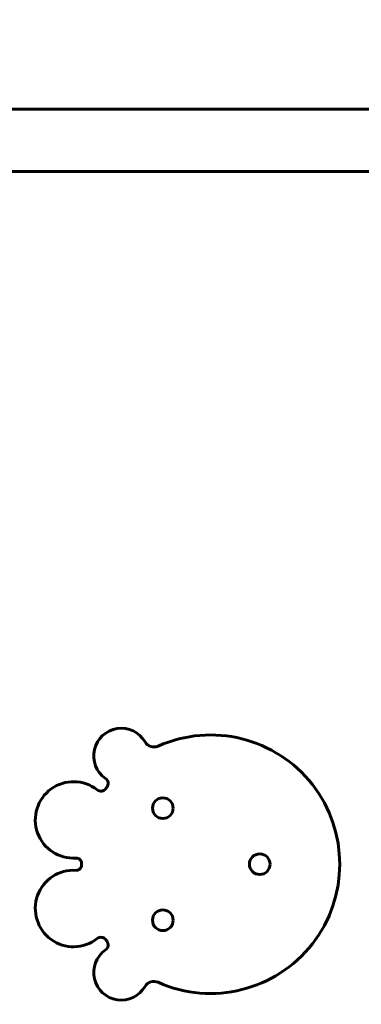
# Model space of a CAD drawing. Units: millimetres. Extents: x 6508 to 21310, y -2406 to 23017.
# Drawn here: x 15305 to 15636, y 4454 to 5406 of the extents above; entities that cross this region are included whole.
import ezdxf

# ---------------------------------------------------------------- set-up
doc = ezdxf.new("R2010")
doc.units = ezdxf.units.MM
doc.header["$LTSCALE"] = 130
doc.layers.add('Widoczne (ISO)', color=7, linetype='Continuous', lineweight=60)
doc.layers.add('Wymiar (ISO)', color=7, linetype='Continuous', lineweight=18, true_color=0x00803f)
doc.styles.add('Tekst etykiety (ISO)', font='tahoma.ttf')
doc.dimstyles.new('Domyślne (ISO)', dxfattribs={"dimscale": 130, "dimtxt": 3.5, "dimasz": 2.5, "dimexe": 3.175, "dimexo": 0, "dimgap": 0.762, "dimtad": 1, "dimtoh": 1, "dimdec": 0, "dimrnd": 1e-08, "dimzin": 0, "dimtxsty": 'Tekst etykiety (ISO)', "dimcen": 0.09, "dimdle": 10, "dimclrd": 256, "dimclre": 256, "dimclrt": 256, "dimadec": 0, "dimazin": 0, "dimtfac": 0.714286, "dimtdec": 0, "dimtmove": 0, "dimatfit": 3, "dimfxl": 0, "dimtolj": 1, "dimtzin": 0, "dimlwd": -1, "dimlwe": -1, "dimarcsym": 0})

# ---------------------------------------------------------------- blocks, each defined once
blk = doc.blocks.new('*D8')
at = {"layer": 'Defpoints', "color": 0, "transparency": 16777216}
for p in [(9045.41, 10257.4), (18254.47, 10257.4), (18254.47, 1412.24)]:
    blk.add_point(p, dxfattribs=at)
at = {"layer": 'Wymiar (ISO)', "transparency": 16777216}
for p, q in [((9045.41, 10257.4), (9045.41, 999.49)), ((18254.47, 10257.4), (18254.47, 999.49)), ((9370.41, 1412.24), (17929.47, 1412.24))]:
    blk.add_line(p, q, dxfattribs=at)
for points in [[(9370.41, 1466.41), (9370.41, 1358.08), (9045.41, 1412.24)], [(17929.47, 1466.41), (17929.47, 1358.08), (18254.47, 1412.24)]]:
    blk.add_solid(points, dxfattribs=at)
at = {"layer": 'Wymiar (ISO)', "transparency": 16777216, "insert": (13649.94, 1985.25), "char_height": 455, "attachment_point": 2, "style": 'Tekst etykiety (ISO)'}
blk.add_mtext('\\A1;9209', dxfattribs=at)
blk = doc.blocks.new('*D9')
at = {"layer": 'Defpoints', "color": 0, "transparency": 16777216}
for p in [(7090.78, 12608.95), (9384.94, 12608.95), (16645.77, 3774.28)]:
    blk.add_point(p, dxfattribs=at)
at = {"layer": 'Wymiar (ISO)', "transparency": 16777216}
for p, q in [((9384.94, 12608.95), (6678.03, 12608.95)), ((7090.78, 4099.28), (7090.78, 12283.95)), ((16645.77, 3774.28), (6678.03, 3774.28))]:
    blk.add_line(p, q, dxfattribs=at)
for points in [[(7036.61, 12283.95), (7144.95, 12283.95), (7090.78, 12608.95)], [(7036.61, 4099.28), (7144.95, 4099.28), (7090.78, 3774.28)]]:
    blk.add_solid(points, dxfattribs=at)
at = {"layer": 'Wymiar (ISO)', "transparency": 16777216, "insert": (6515.94, 8191.61), "char_height": 455, "attachment_point": 2, "rotation": 90, "style": 'Tekst etykiety (ISO)'}
blk.add_mtext('\\A1;8835', dxfattribs=at)

msp = doc.modelspace()

# ---------------------------------------------------------------- linework, layer by layer
at = {"layer": 'Widoczne (ISO)'}
for p, q in [((16045.34, 5319.21), (14345.44, 5319.21)), ((16045.34, 5258.91), (14337.44, 5258.91))]:
    msp.add_line(p, q, dxfattribs=at)
for centre in [(15443.66, 4643.24), (15537.5, 4589.06), (15443.66, 4534.88)]:
    msp.add_circle(centre, 10, dxfattribs=at)
for centre, radius, start, end in [((15403.48, 4693.81), 26.65, 30.48489, 234.91694), ((15489.94, 4589.06), 125, 246.0182, 113.9818), ((15435.07, 4712.4), 10, 210.48489, 293.9818), ((15357.21, 4631.89), 36.97, 51.92078, 273.73661), ((15384.71, 4667.09), 6, 323.44075, 54.91694), ((15383.71, 4665.71), 6, 231.92078, 324.18664), ((15489.94, 4589.06), 125, 143.44075, 144.18664), ((15359.94, 4590.01), 5, 359.57938, 93.73661), ((15489.94, 4589.06), 125, 179.57938, 180.42062), ((15357.21, 4546.22), 36.97, 86.26339, 308.07922), ((15359.94, 4588.1), 5, 266.26339, 0.42062), ((15383.71, 4512.4), 6, 35.81336, 128.07922), ((15384.71, 4511.03), 6, 305.08306, 36.55925), ((15489.94, 4589.06), 125, 215.81336, 216.55925), ((15403.48, 4484.3), 26.65, 125.08306, 329.51511), ((15435.07, 4465.71), 10, 66.0182, 149.51511)]:
    msp.add_arc(centre, radius, start, end, dxfattribs=at)

# ---------------------------------------------------------------- dimensions: what is measured, and where the dimension line sits
at = {"layer": 'Wymiar (ISO)'}
dim = msp.add_linear_dim(base=(7090.78, 12608.95), p1=(16645.77, 3774.28), p2=(9384.94, 12608.95), angle=90, dimstyle='Domyślne (ISO)', override={"dimtoh": 0, "dimdec": 0, "dimtp": 0, "dimtm": 0, "dimtdec": 0, "dimtofl": 0, "dimatfit": 1}, dxfattribs=at)
dim.commit()
dim.dimension.update_dxf_attribs({"geometry": '*D9', "text_midpoint": (7090.78, 8191.61), "dimtype": 160})
dim = msp.add_linear_dim(base=(18254.47, 1412.24), p1=(9045.41, 10257.4), p2=(18254.47, 10257.4), dimstyle='Domyślne (ISO)', override={"dimtoh": 0, "dimdec": 0, "dimtp": 0, "dimtm": 0, "dimtdec": 0, "dimtofl": 0, "dimatfit": 1}, dxfattribs=at)
dim.commit()
dim.dimension.update_dxf_attribs({"geometry": '*D8', "text_midpoint": (13649.94, 1412.24), "dimtype": 160})

doc.saveas('drawing.dxf')
